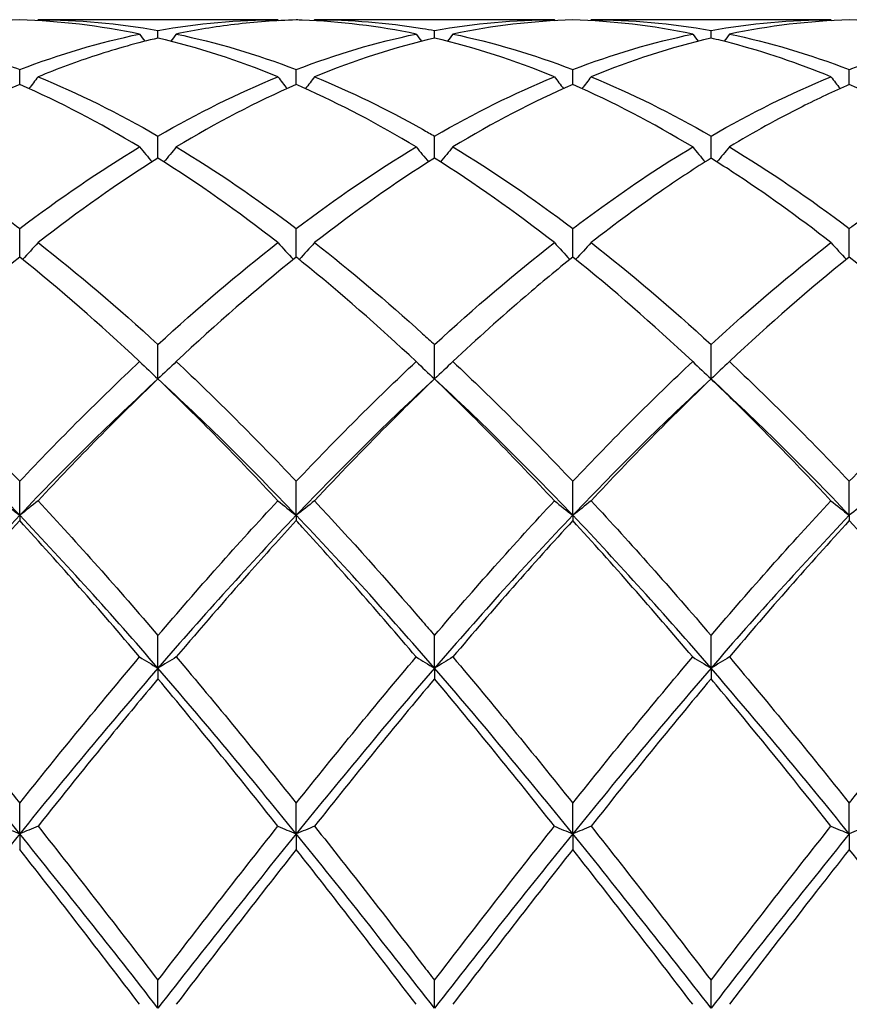
# Model space of a CAD drawing. Units: millimetres. Extents: x 27 to 963, y 27 to 673.
# Drawn here: x 460 to 467, y 247 to 255 of the extents above; entities that cross this region are included whole.
import ezdxf

# ---------------------------------------------------------------- set-up
doc = ezdxf.new("R2010")
doc.units = ezdxf.units.MM
doc.header["$LTSCALE"] = 3.333333
doc.layers.add('Visible (ISO)', color=7, linetype='Continuous', lineweight=25, true_color=0x00003f)

msp = doc.modelspace()

# ---------------------------------------------------------------- linework, layer by layer
at = {"layer": 'Visible (ISO)'}
for p, q in [((462.3785, 255.0556), (460.427, 255.0556)), ((464.6285, 255.0556), (462.677, 255.0556)), ((466.8785, 255.0556), (464.927, 255.0556)), ((461.4028, 254.9056), (461.4028, 254.9675)), ((463.6528, 254.9056), (463.6528, 254.9675)), ((465.9028, 254.9056), (465.9028, 254.9675)), ((460.2778, 254.5275), (460.2778, 254.6498)), ((462.5278, 254.5275), (462.5278, 254.6498)), ((464.7778, 254.5275), (464.7778, 254.6498)), ((467.0278, 254.5275), (467.0278, 254.6498)), ((461.4028, 253.9284), (461.4028, 254.1081)), ((463.6528, 253.9284), (463.6528, 254.1081)), ((465.9028, 253.9284), (465.9028, 254.1081)), ((460.2778, 253.1232), (460.2778, 253.3559)), ((462.5278, 253.1232), (462.5278, 253.3559)), ((464.7778, 253.1232), (464.7778, 253.3559)), ((467.0278, 253.1232), (467.0278, 253.3559)), ((461.4028, 252.1317), (461.4028, 252.4116)), ((463.6528, 252.1317), (463.6528, 252.4116)), ((465.9028, 252.1317), (465.9028, 252.4116)), ((460.2778, 251.022), (460.2778, 251.2984)), ((462.5278, 251.022), (462.5278, 251.2984)), ((464.7778, 251.022), (464.7778, 251.2984)), ((467.0278, 251.022), (467.0278, 251.2984)), ((460.2778, 251.022), (460.2778, 250.9782)), ((462.5278, 251.022), (462.5278, 250.9782)), ((464.7778, 251.022), (464.7778, 250.9782)), ((467.0278, 251.022), (467.0278, 250.9782)), ((461.4028, 249.7777), (461.4028, 250.0439)), ((463.6528, 249.7777), (463.6528, 250.0439)), ((465.9028, 249.7777), (465.9028, 250.0439)), ((461.4028, 249.7777), (461.4028, 249.6912)), ((463.6528, 249.7777), (463.6528, 249.6912)), ((465.9028, 249.7777), (465.9028, 249.6912)), ((460.2778, 248.4294), (460.2778, 248.6788)), ((462.5278, 248.4294), (462.5278, 248.6788)), ((464.7778, 248.4294), (464.7778, 248.6788)), ((467.0278, 248.4294), (467.0278, 248.6788)), ((460.2778, 248.4294), (460.2778, 248.3023)), ((462.5278, 248.4294), (462.5278, 248.3023)), ((464.7778, 248.4294), (464.7778, 248.3023)), ((467.0278, 248.4294), (467.0278, 248.3023)), ((461.4028, 247.0104), (461.4028, 247.2369)), ((463.6528, 247.0104), (463.6528, 247.2369)), ((465.9028, 247.0104), (465.9028, 247.2369))]:
    msp.add_line(p, q, dxfattribs=at)
for points in [[(460.2778, 255.0535), (459.9519, 255.0445), (459.6269, 255.006), (459.302, 254.9386)], [(461.2535, 254.9386), (460.9282, 255.0061), (460.6032, 255.0445), (460.2778, 255.0535)], [(460.427, 255.0556), (460.4251, 255.0529), (460.4232, 255.0503), (460.4213, 255.0476)], [(460.427, 255.0556), (460.7531, 255.0556), (461.0781, 255.026), (461.4028, 254.9675)], [(461.4028, 254.9675), (461.7281, 255.0261), (462.0531, 255.0556), (462.3785, 255.0556)], [(462.3785, 255.0556), (462.3805, 255.0529), (462.3824, 255.0503), (462.3843, 255.0476)], [(462.677, 255.0556), (462.6751, 255.0529), (462.6732, 255.0503), (462.6713, 255.0476)], [(463.6528, 254.9675), (463.979, 255.0263), (464.304, 255.0556), (464.6285, 255.0556)], [(464.7778, 255.0535), (464.4529, 255.0445), (464.1278, 255.0062), (463.802, 254.9386)], [(464.6285, 255.0556), (464.6305, 255.0529), (464.6324, 255.0503), (464.6343, 255.0476)], [(465.7535, 254.9386), (465.4274, 255.0063), (465.1024, 255.0445), (464.7778, 255.0535)], [(464.927, 255.0556), (464.9251, 255.0529), (464.9232, 255.0503), (464.9213, 255.0476)], [(464.927, 255.0556), (465.2523, 255.0556), (465.5773, 255.0262), (465.9028, 254.9675)], [(465.9028, 254.9675), (466.2273, 255.026), (466.5523, 255.0556), (466.8785, 255.0556)], [(467.0278, 255.0535), (466.702, 255.0445), (466.377, 255.006), (466.052, 254.9386)], [(466.8785, 255.0556), (466.8805, 255.0529), (466.8824, 255.0503), (466.8843, 255.0476)], [(468.0035, 254.9386), (467.6784, 255.0061), (467.3534, 255.0445), (467.0278, 255.0535)], [(460.2778, 254.6498), (460.604, 254.7749), (460.929, 254.8712), (461.2535, 254.9386)], [(461.2535, 254.9386), (461.2679, 254.9189), (461.2824, 254.8993), (461.297, 254.8798)], [(461.552, 254.9386), (461.5376, 254.9189), (461.5231, 254.8993), (461.5085, 254.8798)], [(461.552, 254.9386), (461.8772, 254.8711), (462.2022, 254.7747), (462.5278, 254.6498)], [(462.5278, 254.6498), (462.8526, 254.7744), (463.1776, 254.871), (463.5035, 254.9386)], [(463.5035, 254.9386), (463.5179, 254.9189), (463.5324, 254.8993), (463.547, 254.8798)], [(463.802, 254.9386), (463.7876, 254.9189), (463.7731, 254.8993), (463.7585, 254.8798)], [(463.802, 254.9386), (464.1282, 254.8709), (464.4532, 254.7743), (464.7778, 254.6498)], [(464.7778, 254.6498), (465.1032, 254.7746), (465.4282, 254.8711), (465.7535, 254.9386)], [(465.7535, 254.9386), (465.7679, 254.9189), (465.7824, 254.8993), (465.797, 254.8798)], [(466.052, 254.9386), (466.0376, 254.9189), (466.0231, 254.8993), (466.0085, 254.8798)], [(466.052, 254.9386), (466.3764, 254.8713), (466.7014, 254.775), (467.0278, 254.6498)], [(462.3785, 254.5906), (462.0523, 254.7243), (461.7273, 254.8294), (461.4028, 254.9056)], [(463.6528, 254.9056), (463.3279, 254.8293), (463.0028, 254.7242), (462.677, 254.5906)], [(464.6285, 254.5906), (464.3033, 254.7239), (463.9783, 254.8292), (463.6528, 254.9056)], [(465.9028, 254.9056), (465.577, 254.8291), (465.252, 254.7238), (464.927, 254.5906)], [(461.2535, 254.0201), (460.9282, 254.216), (460.6032, 254.3856), (460.2778, 254.5275)], [(460.427, 254.5906), (460.4025, 254.5583), (460.3777, 254.5262), (460.3527, 254.4943)], [(460.427, 254.5906), (460.7531, 254.4569), (461.0781, 254.2956), (461.4028, 254.1081)], [(461.4028, 254.1081), (461.7281, 254.296), (462.0531, 254.4572), (462.3785, 254.5906)], [(462.5278, 254.5275), (462.2029, 254.3858), (461.8778, 254.2163), (461.552, 254.0201)], [(462.3785, 254.5906), (462.4031, 254.5583), (462.4279, 254.5262), (462.4529, 254.4943)], [(462.677, 254.5906), (462.6525, 254.5583), (462.6277, 254.5262), (462.6027, 254.4943)], [(463.6528, 254.1081), (463.9784, 254.2962), (464.3034, 254.4573), (464.6285, 254.5906)], [(464.7778, 254.5275), (464.452, 254.3854), (464.127, 254.2158), (463.802, 254.0201)], [(464.6285, 254.5906), (464.6531, 254.5583), (464.6779, 254.5262), (464.7029, 254.4943)], [(465.7535, 254.0201), (465.4274, 254.2165), (465.1024, 254.3859), (464.7778, 254.5275)], [(464.927, 254.5906), (464.9025, 254.5583), (464.8777, 254.5262), (464.8527, 254.4943)], [(464.927, 254.5906), (465.2523, 254.4573), (465.5773, 254.2961), (465.9028, 254.1081)], [(465.9028, 254.1081), (466.2273, 254.2956), (466.5523, 254.4569), (466.8785, 254.5906)], [(468.0035, 254.0201), (467.6784, 254.2159), (467.3534, 254.3855), (467.0278, 254.5275)], [(460.2778, 253.3559), (460.604, 253.6029), (460.929, 253.8247), (461.2535, 254.0201)], [(461.2535, 254.0201), (461.2868, 253.9791), (461.3205, 253.9385), (461.3547, 253.8981)], [(461.552, 254.0201), (461.5188, 253.9791), (461.485, 253.9385), (461.4508, 253.8981)], [(461.552, 254.0201), (461.8772, 253.8243), (462.2022, 253.6024), (462.5278, 253.3559)], [(462.5278, 253.3559), (462.8522, 253.6016), (463.1772, 253.8236), (463.5035, 254.0201)], [(463.5035, 254.0201), (463.5368, 253.9791), (463.5705, 253.9385), (463.6047, 253.8981)], [(463.802, 254.0201), (463.7688, 253.9791), (463.735, 253.9385), (463.7008, 253.8981)], [(463.802, 254.0201), (464.1282, 253.8237), (464.4532, 253.6017), (464.7778, 253.3559)], [(465.7535, 254.0201), (465.7868, 253.9791), (465.8205, 253.9385), (465.8547, 253.8981)], [(466.052, 254.0201), (466.0188, 253.9791), (465.985, 253.9385), (465.9508, 253.8981)], [(466.052, 254.0201), (466.3764, 253.8247), (466.7014, 253.603), (467.0278, 253.3559)], [(461.4028, 253.9284), (461.0779, 253.7248), (460.7528, 253.4953), (460.427, 253.2412)], [(462.3785, 253.2412), (462.0523, 253.4955), (461.7273, 253.725), (461.4028, 253.9284)], [(463.6528, 253.9284), (463.327, 253.7243), (463.002, 253.4946), (462.677, 253.2412)], [(464.6285, 253.2412), (464.3033, 253.4948), (463.9783, 253.7244), (463.6528, 253.9284)], [(460.427, 253.2412), (460.3858, 253.1951), (460.3439, 253.1495), (460.3013, 253.1043)], [(460.427, 253.2412), (460.7531, 252.987), (461.0781, 252.7097), (461.4028, 252.4116)], [(461.4028, 252.4116), (461.7281, 252.7103), (462.0531, 252.9875), (462.3785, 253.2412)], [(462.3785, 253.2412), (462.4197, 253.1951), (462.4616, 253.1495), (462.5042, 253.1043)], [(462.677, 253.2412), (462.6358, 253.1951), (462.5939, 253.1495), (462.5513, 253.1043)], [(463.6528, 252.4116), (463.979, 252.7112), (464.304, 252.9882), (464.6285, 253.2412)], [(464.6285, 253.2412), (464.6697, 253.1951), (464.7116, 253.1495), (464.7542, 253.1043)], [(464.927, 253.2412), (464.8858, 253.1951), (464.8439, 253.1495), (464.8013, 253.1043)], [(464.927, 253.2412), (465.2523, 252.9876), (465.5773, 252.7104), (465.9028, 252.4116)], [(465.9028, 252.4116), (466.2275, 252.7097), (466.5525, 252.987), (466.8785, 253.2412)], [(466.8785, 253.2412), (466.9197, 253.1951), (466.9616, 253.1495), (467.0042, 253.1043)], [(460.2778, 253.1232), (459.9529, 252.8627), (459.6278, 252.5787), (459.302, 252.2731)], [(461.2535, 252.2731), (460.9282, 252.5782), (460.6032, 252.8623), (460.2778, 253.1232)], [(462.5278, 253.1232), (462.202, 252.862), (461.877, 252.5779), (461.552, 252.2731)], [(465.7535, 252.2731), (465.4274, 252.5789), (465.1024, 252.8629), (464.7778, 253.1232)], [(467.0278, 253.1232), (466.7029, 252.8627), (466.3779, 252.5788), (466.052, 252.2731)], [(468.0035, 252.2731), (467.6784, 252.578), (467.3534, 252.8621), (467.0278, 253.1232)], [(460.2778, 251.2984), (460.604, 251.6431), (460.929, 251.9686), (461.2535, 252.2731)], [(461.2535, 252.2731), (461.3023, 252.2254), (461.352, 252.1783), (461.4028, 252.1317)], [(461.552, 252.2731), (461.5033, 252.2254), (461.4535, 252.1783), (461.4028, 252.1317)], [(461.552, 252.2731), (461.8772, 251.968), (462.2022, 251.6424), (462.5278, 251.2984)], [(462.5278, 251.2984), (462.8522, 251.6413), (463.1772, 251.967), (463.5035, 252.2731)], [(463.5035, 252.2731), (463.5523, 252.2254), (463.602, 252.1783), (463.6528, 252.1317)], [(463.802, 252.2731), (463.7533, 252.2254), (463.7035, 252.1783), (463.6528, 252.1317)], [(463.802, 252.2731), (464.1282, 251.9672), (464.4532, 251.6414), (464.7778, 251.2984)], [(464.7778, 251.2984), (465.1032, 251.6423), (465.4282, 251.9679), (465.7535, 252.2731)], [(465.7535, 252.2731), (465.8023, 252.2254), (465.852, 252.1783), (465.9028, 252.1317)], [(466.052, 252.2731), (466.0033, 252.2254), (465.9535, 252.1783), (465.9028, 252.1317)], [(466.052, 252.2731), (466.3764, 251.9688), (466.7014, 251.6433), (467.0278, 251.2984)], [(467.0278, 251.2984), (467.3532, 251.6424), (467.6783, 251.968), (468.0035, 252.2731)], [(460.2778, 251.022), (459.9028, 251.4159), (459.5278, 251.7873), (459.1528, 252.1317)], [(461.4028, 252.1317), (461.0278, 251.7873), (460.6528, 251.4159), (460.2778, 251.022)], [(461.4028, 252.1317), (461.077, 251.8198), (460.752, 251.4883), (460.427, 251.1395)], [(462.3785, 251.1395), (462.0523, 251.4896), (461.7273, 251.8209), (461.4028, 252.1317)], [(462.5278, 251.022), (462.1528, 251.4159), (461.7778, 251.7873), (461.4028, 252.1317)], [(463.6528, 252.1317), (463.2778, 251.7873), (462.9028, 251.4159), (462.5278, 251.022)], [(464.6285, 251.1395), (464.3033, 251.4885), (463.9783, 251.82), (463.6528, 252.1317)], [(464.7778, 251.022), (464.4028, 251.4159), (464.0278, 251.7873), (463.6528, 252.1317)], [(465.9028, 252.1317), (465.5278, 251.7873), (465.1528, 251.4159), (464.7778, 251.022)], [(465.9028, 252.1317), (465.5779, 251.8207), (465.2529, 251.4893), (464.927, 251.1395)], [(467.0278, 251.022), (466.6528, 251.4159), (466.2778, 251.7873), (465.9028, 252.1317)], [(460.1285, 251.1395), (460.1773, 251.0999), (460.227, 251.0607), (460.2778, 251.022)], [(460.427, 251.1395), (460.3783, 251.0999), (460.3285, 251.0607), (460.2778, 251.022)], [(460.427, 251.1395), (460.7531, 250.7896), (461.0781, 250.4235), (461.4028, 250.0439)], [(461.4028, 250.0439), (461.7281, 250.4242), (462.0531, 250.7903), (462.3785, 251.1395)], [(462.3785, 251.1395), (462.4273, 251.0999), (462.477, 251.0607), (462.5278, 251.022)], [(462.677, 251.1395), (462.6283, 251.0999), (462.5785, 251.0607), (462.5278, 251.022)], [(463.6528, 250.0439), (463.979, 250.4253), (464.304, 250.7913), (464.6285, 251.1395)], [(464.6285, 251.1395), (464.6773, 251.0999), (464.727, 251.0607), (464.7778, 251.022)], [(464.927, 251.1395), (464.8783, 251.0999), (464.8285, 251.0607), (464.7778, 251.022)], [(464.927, 251.1395), (465.2523, 250.7904), (465.5773, 250.4244), (465.9028, 250.0439)], [(465.9028, 250.0439), (466.2273, 250.4233), (466.5523, 250.7894), (466.8785, 251.1395)], [(466.8785, 251.1395), (466.9273, 251.0999), (466.977, 251.0607), (467.0278, 251.022)], [(467.177, 251.1395), (467.1283, 251.0999), (467.0785, 251.0607), (467.0278, 251.022)], [(460.2778, 251.022), (459.9028, 250.628), (459.5278, 250.2115), (459.1528, 249.7777)], [(461.4028, 249.7777), (461.0278, 250.2115), (460.6528, 250.628), (460.2778, 251.022)], [(462.5278, 251.022), (462.1528, 250.628), (461.7778, 250.2115), (461.4028, 249.7777)], [(463.6528, 249.7777), (463.2778, 250.2115), (462.9028, 250.628), (462.5278, 251.022)], [(464.7778, 251.022), (464.4028, 250.628), (464.0278, 250.2115), (463.6528, 249.7777)], [(465.9028, 249.7777), (465.5278, 250.2115), (465.1528, 250.628), (464.7778, 251.022)], [(467.0278, 251.022), (466.6528, 250.628), (466.2778, 250.2115), (465.9028, 249.7777)], [(460.2778, 250.9782), (459.952, 250.6234), (459.627, 250.2526), (459.302, 249.8685)], [(461.2535, 249.8685), (460.9282, 250.253), (460.6032, 250.6237), (460.2778, 250.9782)], [(464.7778, 250.9782), (464.4529, 250.6244), (464.1279, 250.2537), (463.802, 249.8685)], [(465.7535, 249.8685), (465.4274, 250.2539), (465.1024, 250.6246), (464.7778, 250.9782)], [(467.0278, 250.9782), (466.7021, 250.6235), (466.3771, 250.2527), (466.052, 249.8685)], [(468.0035, 249.8685), (467.6784, 250.2528), (467.3534, 250.6235), (467.0278, 250.9782)], [(460.2778, 248.6788), (460.604, 249.0874), (460.929, 249.4848), (461.2535, 249.8685)], [(461.2535, 249.8685), (461.3023, 249.8379), (461.352, 249.8076), (461.4028, 249.7777)], [(461.552, 249.8685), (461.5033, 249.8379), (461.4535, 249.8076), (461.4028, 249.7777)], [(461.552, 249.8685), (461.8772, 249.4841), (462.2022, 249.0867), (462.5278, 248.6788)], [(462.5278, 248.6788), (462.8522, 249.0853), (463.1772, 249.4828), (463.5035, 249.8685)], [(463.5035, 249.8685), (463.5523, 249.8379), (463.602, 249.8076), (463.6528, 249.7777)], [(463.802, 249.8685), (463.7533, 249.8379), (463.7035, 249.8076), (463.6528, 249.7777)], [(463.802, 249.8685), (464.1282, 249.483), (464.4532, 249.0855), (464.7778, 248.6788)], [(464.7778, 248.6788), (465.1032, 249.0865), (465.4282, 249.4839), (465.7535, 249.8685)], [(465.7535, 249.8685), (465.8023, 249.8379), (465.852, 249.8076), (465.9028, 249.7777)], [(466.052, 249.8685), (466.0033, 249.8379), (465.9535, 249.8076), (465.9028, 249.7777)], [(466.052, 249.8685), (466.3764, 249.485), (466.7014, 249.0876), (467.0278, 248.6788)], [(460.2778, 248.4294), (459.9028, 248.8925), (459.5278, 249.3438), (459.1528, 249.7777)], [(461.4028, 249.7777), (461.0278, 249.3438), (460.6528, 248.8925), (460.2778, 248.4294)], [(462.5278, 248.4294), (462.1528, 248.8925), (461.7778, 249.3438), (461.4028, 249.7777)], [(463.6528, 249.7777), (463.2778, 249.3438), (462.9028, 248.8925), (462.5278, 248.4294)], [(464.7778, 248.4294), (464.4028, 248.8925), (464.0278, 249.3438), (463.6528, 249.7777)], [(465.9028, 249.7777), (465.5278, 249.3438), (465.1528, 248.8925), (464.7778, 248.4294)], [(467.0278, 248.4294), (466.6528, 248.8925), (466.2778, 249.3438), (465.9028, 249.7777)], [(462.3785, 248.4912), (462.0523, 248.9027), (461.7273, 249.3036), (461.4028, 249.6912)], [(463.6528, 249.6912), (463.3279, 249.3033), (463.0029, 248.9024), (462.677, 248.4912)], [(464.6285, 248.4912), (464.3033, 248.9015), (463.9783, 249.3024), (463.6528, 249.6912)], [(465.9028, 249.6912), (465.5771, 249.3022), (465.2521, 248.9013), (464.927, 248.4912)], [(460.1285, 248.4912), (460.1773, 248.4704), (460.227, 248.4498), (460.2778, 248.4294)], [(460.427, 248.4912), (460.3783, 248.4704), (460.3285, 248.4498), (460.2778, 248.4294)], [(460.427, 248.4912), (460.7531, 248.0799), (461.0781, 247.6608), (461.4028, 247.2369)], [(461.4028, 247.2369), (461.7281, 247.6616), (462.0531, 248.0807), (462.3785, 248.4912)], [(462.3785, 248.4912), (462.4273, 248.4704), (462.477, 248.4498), (462.5278, 248.4294)], [(462.677, 248.4912), (462.6283, 248.4704), (462.5785, 248.4498), (462.5278, 248.4294)], [(463.6528, 247.2369), (463.9788, 247.6625), (464.3038, 248.0815), (464.6285, 248.4912)], [(464.6285, 248.4912), (464.6773, 248.4704), (464.727, 248.4498), (464.7778, 248.4294)], [(464.927, 248.4912), (464.8783, 248.4704), (464.8285, 248.4498), (464.7778, 248.4294)], [(464.927, 248.4912), (465.2523, 248.0809), (465.5773, 247.6618), (465.9028, 247.2369)], [(465.9028, 247.2369), (466.2273, 247.6606), (466.5523, 248.0797), (466.8785, 248.4912)], [(466.8785, 248.4912), (466.9273, 248.4704), (466.977, 248.4498), (467.0278, 248.4294)], [(467.177, 248.4912), (467.1283, 248.4704), (467.0785, 248.4498), (467.0278, 248.4294)], [(460.2778, 248.4294), (459.9028, 247.9663), (459.5278, 247.4913), (459.1528, 247.0104)], [(461.4028, 247.0104), (461.0278, 247.4913), (460.6528, 247.9663), (460.2778, 248.4294)], [(462.5278, 248.4294), (462.1528, 247.9663), (461.7778, 247.4913), (461.4028, 247.0104)], [(463.6528, 247.0104), (463.2778, 247.4913), (462.9028, 247.9663), (462.5278, 248.4294)], [(464.7778, 248.4294), (464.4028, 247.9663), (464.0278, 247.4913), (463.6528, 247.0104)], [(465.9028, 247.0104), (465.5278, 247.4913), (465.1528, 247.9663), (464.7778, 248.4294)], [(467.0278, 248.4294), (466.6528, 247.9663), (466.2778, 247.4913), (465.9028, 247.0104)], [(461.2535, 247.0417), (460.9282, 247.4679), (460.6032, 247.8891), (460.2778, 248.3023)], [(462.5278, 248.3023), (462.2029, 247.8899), (461.8779, 247.4687), (461.552, 247.0417)], [(464.7778, 248.3023), (464.4521, 247.8888), (464.1271, 247.4676), (463.802, 247.0417)], [(465.7535, 247.0417), (465.4274, 247.4689), (465.1024, 247.8901), (464.7778, 248.3023)], [(468.0035, 247.0417), (467.6784, 247.4677), (467.3534, 247.8889), (467.0278, 248.3023)]]:
    msp.add_open_spline(points, degree=3, dxfattribs=at)
for points, knots in [([(462.5278, 255.0535), (462.3605, 255.0489), (462.1931, 255.0365), (461.8672, 254.9972), (461.7095, 254.9713), (461.552, 254.9386)], [1.6655618, 1.6655618, 1.6655618, 1.6655618, 1.7492027, 1.7492027, 1.8279574, 1.8279574, 1.8279574, 1.8279574]), ([(463.5035, 254.9386), (463.1956, 255.0025), (462.887, 255.0405), (462.5608, 255.0525), (462.5443, 255.053), (462.5278, 255.0535)], [48.2402406, 48.2402406, 48.2402406, 48.2402406, 48.3946092, 48.3946092, 48.4028306, 48.4028306, 48.4028306, 48.4028306]), ([(462.677, 255.0556), (462.9693, 255.0556), (463.2621, 255.0318), (463.5883, 254.9788), (463.6206, 254.9733), (463.6528, 254.9675)], [1.6027219, 1.6027219, 1.6027219, 1.6027219, 1.7492027, 1.7492027, 1.7652721, 1.7652721, 1.7652721, 1.7652721]), ([(459.302, 254.9386), (459.5552, 254.8861), (459.8088, 254.8158), (460.1349, 254.7033), (460.2063, 254.6772), (460.2778, 254.6498)], [1.0393231, 1.0393231, 1.0393231, 1.0393231, 1.1661352, 1.1661352, 1.2017941, 1.2017941, 1.2017941, 1.2017941]), ([(467.0278, 254.6498), (467.0348, 254.6525), (467.0418, 254.6552), (467.3681, 254.7791), (467.6861, 254.8727), (468.0035, 254.9386)], [2.3287681, 2.3287681, 2.3287681, 2.3287681, 2.3322703, 2.3322703, 2.4913842, 2.4913842, 2.4913842, 2.4913842]), ([(461.4028, 254.9056), (461.2355, 254.8663), (461.0681, 254.8194), (460.7422, 254.7132), (460.5845, 254.6551), (460.427, 254.5906)], [1.6655618, 1.6655618, 1.6655618, 1.6655618, 1.7492027, 1.7492027, 1.8279574, 1.8279574, 1.8279574, 1.8279574]), ([(466.8785, 254.5906), (466.6097, 254.7008), (466.3403, 254.7921), (466.0142, 254.8786), (465.9585, 254.8925), (465.9028, 254.9056)], [47.6768458, 47.6768458, 47.6768458, 47.6768458, 47.8115417, 47.8115417, 47.8393452, 47.8393452, 47.8393452, 47.8393452]), ([(460.2778, 254.5275), (460.1105, 254.4545), (459.9431, 254.3742), (459.6172, 254.2038), (459.4595, 254.115), (459.302, 254.0201)], [1.6655618, 1.6655618, 1.6655618, 1.6655618, 1.7492027, 1.7492027, 1.8279574, 1.8279574, 1.8279574, 1.8279574]), ([(463.5035, 254.0201), (463.1956, 254.2056), (462.887, 254.3679), (462.5608, 254.513), (462.5443, 254.5203), (462.5278, 254.5275)], [48.2402406, 48.2402406, 48.2402406, 48.2402406, 48.3946092, 48.3946092, 48.4028306, 48.4028306, 48.4028306, 48.4028306]), ([(462.677, 254.5906), (462.9693, 254.4708), (463.2621, 254.3282), (463.5883, 254.1451), (463.6206, 254.1267), (463.6528, 254.1081)], [1.6027219, 1.6027219, 1.6027219, 1.6027219, 1.7492027, 1.7492027, 1.7652721, 1.7652721, 1.7652721, 1.7652721]), ([(467.0278, 254.5275), (466.8997, 254.4716), (466.7715, 254.4114), (466.4456, 254.2476), (466.2486, 254.1385), (466.052, 254.0201)], [1.1021233, 1.1021233, 1.1021233, 1.1021233, 1.1661352, 1.1661352, 1.2645295, 1.2645295, 1.2645295, 1.2645295]), ([(466.8785, 254.5906), (466.9029, 254.5586), (466.9275, 254.5267), (466.9525, 254.4948), (466.9527, 254.4945), (466.9529, 254.4943)], [-0.02495535, -0.02495535, -0.02495535, -0.02495535, -0.01248363, -0.01248363, -0.01239508, -0.01239508, -0.01239508, -0.01239508]), ([(459.302, 254.0201), (459.5552, 253.8677), (459.8088, 253.699), (460.1349, 253.4629), (460.2063, 253.41), (460.2778, 253.3559)], [1.0393231, 1.0393231, 1.0393231, 1.0393231, 1.1661352, 1.1661352, 1.2017941, 1.2017941, 1.2017941, 1.2017941]), ([(464.7778, 253.3559), (464.8562, 253.4153), (464.9347, 253.4733), (465.2607, 253.7083), (465.5073, 253.8719), (465.7535, 254.0201)], [1.1269719, 1.1269719, 1.1269719, 1.1269719, 1.1661352, 1.1661352, 1.2894318, 1.2894318, 1.2894318, 1.2894318]), ([(467.0278, 253.3559), (467.0348, 253.3612), (467.0418, 253.3665), (467.3681, 253.6125), (467.686, 253.8289), (468.0035, 254.0201)], [2.3287681, 2.3287681, 2.3287681, 2.3287681, 2.3322703, 2.3322703, 2.491347, 2.491347, 2.491347, 2.491347]), ([(465.9028, 253.9284), (465.7747, 253.8482), (465.6465, 253.7638), (465.3206, 253.5394), (465.1236, 253.3945), (464.927, 253.2412)], [1.1021233, 1.1021233, 1.1021233, 1.1021233, 1.1661352, 1.1661352, 1.2645295, 1.2645295, 1.2645295, 1.2645295]), ([(466.8785, 253.2412), (466.6097, 253.4508), (466.3403, 253.6446), (466.0142, 253.8578), (465.9585, 253.8935), (465.9028, 253.9284)], [47.6768458, 47.6768458, 47.6768458, 47.6768458, 47.8115417, 47.8115417, 47.8393452, 47.8393452, 47.8393452, 47.8393452]), ([(462.677, 253.2412), (462.9693, 253.0133), (463.2621, 252.7658), (463.5883, 252.4705), (463.6206, 252.4412), (463.6528, 252.4116)], [1.6027219, 1.6027219, 1.6027219, 1.6027219, 1.7492027, 1.7492027, 1.7652721, 1.7652721, 1.7652721, 1.7652721]), ([(463.5035, 252.2731), (463.1956, 252.5619), (462.887, 252.8327), (462.5608, 253.0967), (462.5443, 253.11), (462.5278, 253.1232)], [48.2402406, 48.2402406, 48.2402406, 48.2402406, 48.3946092, 48.3946092, 48.4028306, 48.4028306, 48.4028306, 48.4028306]), ([(464.7778, 253.1232), (464.6497, 253.0205), (464.5215, 252.914), (464.1956, 252.6346), (463.9986, 252.4575), (463.802, 252.2731)], [1.1021233, 1.1021233, 1.1021233, 1.1021233, 1.1661352, 1.1661352, 1.2645295, 1.2645295, 1.2645295, 1.2645295]), ([(459.302, 252.2731), (459.5552, 252.0356), (459.8088, 251.7851), (460.1349, 251.4486), (460.2063, 251.3739), (460.2778, 251.2984)], [1.0393231, 1.0393231, 1.0393231, 1.0393231, 1.1661352, 1.1661352, 1.2017941, 1.2017941, 1.2017941, 1.2017941]), ([(463.6528, 252.1317), (463.5247, 252.009), (463.3965, 251.8831), (463.0706, 251.5555), (462.8736, 251.3505), (462.677, 251.1395)], [1.1021233, 1.1021233, 1.1021233, 1.1021233, 1.1661352, 1.1661352, 1.2645295, 1.2645295, 1.2645295, 1.2645295]), ([(466.8785, 251.1395), (466.6097, 251.428), (466.3403, 251.7053), (466.0142, 252.0243), (465.9585, 252.0783), (465.9028, 252.1317)], [47.6768458, 47.6768458, 47.6768458, 47.6768458, 47.8115417, 47.8115417, 47.8393452, 47.8393452, 47.8393452, 47.8393452]), ([(462.677, 251.1395), (462.9693, 250.8258), (463.2621, 250.4976), (463.5883, 250.1191), (463.6206, 250.0816), (463.6528, 250.0439)], [1.6027219, 1.6027219, 1.6027219, 1.6027219, 1.7492027, 1.7492027, 1.7652721, 1.7652721, 1.7652721, 1.7652721]), ([(462.5278, 250.9782), (462.3997, 250.8387), (462.2715, 250.6964), (461.9456, 250.3287), (461.7486, 250.1008), (461.552, 249.8685)], [1.1021233, 1.1021233, 1.1021233, 1.1021233, 1.1661352, 1.1661352, 1.2645295, 1.2645295, 1.2645295, 1.2645295]), ([(463.5035, 249.8685), (463.1956, 250.2325), (462.887, 250.5852), (462.5608, 250.9422), (462.5443, 250.9602), (462.5278, 250.9782)], [48.2402406, 48.2402406, 48.2402406, 48.2402406, 48.3946092, 48.3946092, 48.4028306, 48.4028306, 48.4028306, 48.4028306]), ([(459.302, 249.8685), (459.5552, 249.5692), (459.8088, 249.2614), (460.1349, 248.8574), (460.2063, 248.7683), (460.2778, 248.6788)], [1.0393231, 1.0393231, 1.0393231, 1.0393231, 1.1661352, 1.1661352, 1.2017941, 1.2017941, 1.2017941, 1.2017941]), ([(467.0278, 248.6788), (467.0348, 248.6876), (467.0418, 248.6964), (467.3676, 249.1042), (467.6856, 249.4927), (468.0035, 249.8685)], [2.3287681, 2.3287681, 2.3287681, 2.3287681, 2.3322703, 2.3322703, 2.4911406, 2.4911406, 2.4911406, 2.4911406]), ([(461.4028, 249.6912), (461.2747, 249.5382), (461.1465, 249.3831), (460.8206, 248.9844), (460.6236, 248.7393), (460.427, 248.4912)], [1.1021233, 1.1021233, 1.1021233, 1.1021233, 1.1661352, 1.1661352, 1.2645295, 1.2645295, 1.2645295, 1.2645295]), ([(466.8785, 248.4912), (466.6097, 248.8304), (466.3403, 249.164), (466.0142, 249.5577), (465.9585, 249.6246), (465.9028, 249.6912)], [47.6768458, 47.6768458, 47.6768458, 47.6768458, 47.8115417, 47.8115417, 47.8393452, 47.8393452, 47.8393452, 47.8393452]), ([(462.677, 248.4912), (462.9693, 248.1225), (463.2621, 247.7457), (463.5883, 247.321), (463.6206, 247.2789), (463.6528, 247.2369)], [1.6027219, 1.6027219, 1.6027219, 1.6027219, 1.7492027, 1.7492027, 1.7652721, 1.7652721, 1.7652721, 1.7652721]), ([(463.5035, 247.0417), (463.1956, 247.4452), (462.887, 247.8453), (462.5608, 248.2604), (462.5443, 248.2814), (462.5278, 248.3023)], [48.2402406, 48.2402406, 48.2402406, 48.2402406, 48.3946092, 48.3946092, 48.4028306, 48.4028306, 48.4028306, 48.4028306]), ([(467.0278, 248.3023), (466.9389, 248.1894), (466.8499, 248.0758), (466.5239, 247.6575), (466.2878, 247.3505), (466.052, 247.0417)], [0.5386696, 0.5386696, 0.5386696, 0.5386696, 0.5830676, 0.5830676, 0.7011144, 0.7011144, 0.7011144, 0.7011144])]:
    msp.add_open_spline(points, degree=3, knots=knots, dxfattribs=at)

doc.saveas('drawing.dxf')
